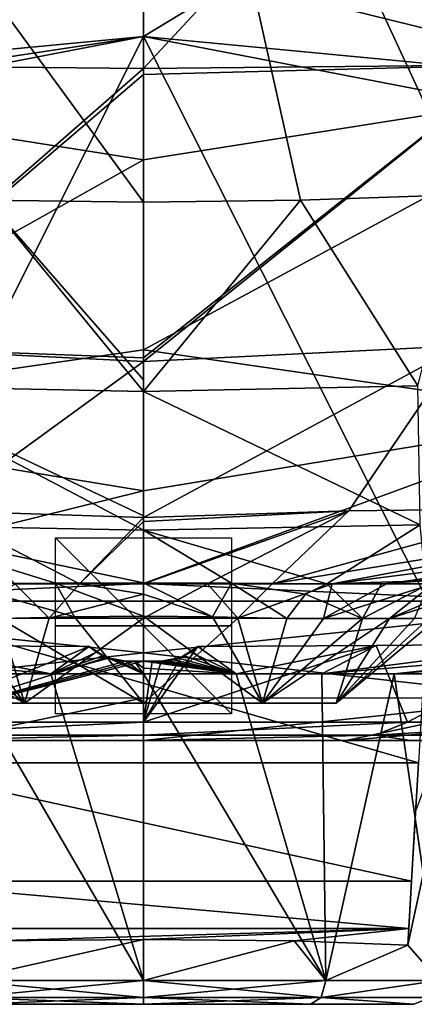
# Model space of a CAD drawing. Units: millimetres. Extents: x -275 to 275, y -870 to 10.
# Drawn here: x -14 to 31, y -180 to -68 of the extents above; entities that cross this region are included whole.
import ezdxf

# ---------------------------------------------------------------- set-up
doc = ezdxf.new("R2010")
doc.units = ezdxf.units.MM
doc.header["$LTSCALE"] = 101.851852
for name, color, linetype in [('104', 7, 'CONTINUOUS'), ('105', 7, 'CONTINUOUS'), ('106', 7, 'CONTINUOUS'), ('11', 7, 'CONTINUOUS'), ('15', 7, 'CONTINUOUS'), ('16', 7, 'CONTINUOUS'), ('17', 7, 'CONTINUOUS'), ('2', 7, 'CONTINUOUS'), ('23', 7, 'CONTINUOUS'), ('24', 7, 'CONTINUOUS'), ('29', 7, 'CONTINUOUS'), ('3', 7, 'CONTINUOUS'), ('30', 7, 'CONTINUOUS'), ('33', 7, 'CONTINUOUS'), ('4', 7, 'CONTINUOUS'), ('40', 7, 'CONTINUOUS'), ('41', 7, 'CONTINUOUS'), ('42', 7, 'CONTINUOUS'), ('43', 7, 'CONTINUOUS'), ('46', 7, 'CONTINUOUS'), ('48', 7, 'CONTINUOUS'), ('49', 7, 'CONTINUOUS'), ('5', 7, 'CONTINUOUS'), ('50', 7, 'CONTINUOUS'), ('56', 7, 'CONTINUOUS'), ('57', 7, 'CONTINUOUS'), ('58', 7, 'CONTINUOUS'), ('6', 7, 'CONTINUOUS'), ('64', 7, 'CONTINUOUS'), ('65', 7, 'CONTINUOUS'), ('7', 7, 'CONTINUOUS'), ('70', 7, 'CONTINUOUS'), ('79', 7, 'CONTINUOUS'), ('8', 7, 'CONTINUOUS'), ('80', 7, 'CONTINUOUS'), ('81', 7, 'CONTINUOUS'), ('88', 7, 'CONTINUOUS'), ('89', 7, 'CONTINUOUS'), ('9', 7, 'CONTINUOUS')]:
    doc.layers.add(name, color=color, linetype=linetype)

msp = doc.modelspace()

# ---------------------------------------------------------------- linework, layer by layer
at = {"layer": '104', "linetype": 'CONTINUOUS'}
for points in [[(0, -147, 10), (0, -147, -10), (0, -127, -10), (0, -147, 10)], [(0, -127, 10), (0, -147, 10), (0, -127, -10), (0, -127, 10)]]:
    msp.add_3dface(points, dxfattribs=at)
at = {"layer": '105', "linetype": 'CONTINUOUS'}
for points in [[(10, -147), (-10, -147), (-10, -127), (10, -147)], [(10, -127), (10, -147), (-10, -127), (10, -127)]]:
    msp.add_3dface(points, dxfattribs=at)
at = {"layer": '106', "linetype": 'CONTINUOUS'}
for points in [[(10, -137, 10), (10, -137, -10), (-10, -137, -10), (10, -137, 10)], [(-10, -137, 10), (10, -137, 10), (-10, -137, -10), (-10, -137, 10)]]:
    msp.add_3dface(points, dxfattribs=at)
at = {"layer": '11', "color": 7, "linetype": 'CONTINUOUS'}
for points in [[(30.91, -158.12, 187.13), (30.46, -166, 120.72), (31.23, -152.57, 106.85), (30.91, -158.12, 187.13)], [(30.91, -158.12, 187.13), (30.04, -173.26, 188.7), (30.46, -166, 120.72), (30.91, -158.12, 187.13)], [(30.04, -173.26, 188.7), (30.15, -171.37, 139.26), (30.46, -166, 120.72), (30.04, -173.26, 188.7)]]:
    msp.add_3dface(points, dxfattribs=at)
at = {"layer": '15', "color": 7, "linetype": 'CONTINUOUS'}
for points in [[(0, -73.63, 394.62), (0, -20.23, 414.7), (49.4, -20.41, 413.62), (0, -73.63, 394.62)], [(42, -73.23, 394.4), (0, -73.63, 394.62), (49.4, -20.41, 413.62), (42, -73.23, 394.4)], [(36.05, -105.16, 366.16), (0, -106.93, 363.71), (42, -73.23, 394.4), (36.05, -105.16, 366.16)], [(0, -106.93, 363.71), (0, -106.53, 364.32), (42, -73.23, 394.4), (0, -106.93, 363.71)], [(42, -73.23, 394.4), (0, -106.53, 364.32), (0, -74.31, 394.23), (42, -73.23, 394.4)], [(0, -73.63, 394.62), (42, -73.23, 394.4), (0, -74.31, 394.23), (0, -73.63, 394.62)], [(23.34, -123.93, 319.97), (0, -124.68, 316.86), (36.05, -105.16, 366.16), (23.34, -123.93, 319.97)], [(0, -124.68, 316.86), (0, -106.93, 363.71), (36.05, -105.16, 366.16), (0, -124.68, 316.86)], [(45.66, -123.67, 319.47), (23.34, -123.93, 319.97), (36.05, -105.16, 366.16), (45.66, -123.67, 319.47)], [(7.27, -132.21, 250.2), (0, -132.21, 250.82), (23.34, -123.93, 319.97), (7.27, -132.21, 250.2)], [(23.34, -123.93, 319.97), (0, -132.21, 250.82), (0, -125.14, 314.57), (23.34, -123.93, 319.97)], [(0, -124.68, 316.86), (23.34, -123.93, 319.97), (0, -125.14, 314.57), (0, -124.68, 316.86)], [(14.6, -132.21, 248.27), (7.27, -132.21, 250.2), (23.34, -123.93, 319.97), (14.6, -132.21, 248.27)], [(66.78, -123.73, 315.5), (14.6, -132.21, 248.27), (45.66, -123.67, 319.47), (66.78, -123.73, 315.5)], [(45.66, -123.67, 319.47), (14.6, -132.21, 248.27), (23.34, -123.93, 319.97), (45.66, -123.67, 319.47)], [(21.44, -132.21, 245.1), (14.6, -132.21, 248.27), (66.78, -123.73, 315.5), (21.44, -132.21, 245.1)], [(86.39, -123.93, 307.87), (21.44, -132.21, 245.1), (66.78, -123.73, 315.5), (86.39, -123.93, 307.87)], [(27.62, -132.21, 240.78), (21.44, -132.21, 245.1), (86.39, -123.93, 307.87), (27.62, -132.21, 240.78)], [(103.83, -124.11, 296.01), (27.62, -132.21, 240.78), (86.39, -123.93, 307.87), (103.83, -124.11, 296.01)], [(32.92, -132.21, 235.46), (27.62, -132.21, 240.78), (103.83, -124.11, 296.01), (32.92, -132.21, 235.46)], [(20.83, -132.22, 170.55), (27.05, -132.23, 174.74), (32.05, -131.87, 170.64), (20.83, -132.22, 170.55)], [(27.05, -132.23, 174.74), (32.43, -132.23, 179.95), (32.05, -131.87, 170.64), (27.05, -132.23, 174.74)]]:
    msp.add_3dface(points, dxfattribs=at)
at = {"layer": '16', "color": 7, "linetype": 'CONTINUOUS'}
for points in [[(58.89, -8.23, 120.33), (0, -8.68, 120.29), (36.74, -87.97, 125.88), (58.89, -8.23, 120.33)], [(36.74, -87.97, 125.88), (0, -8.68, 120.29), (17.85, -88.62, 125.9), (36.74, -87.97, 125.88)], [(17.85, -88.62, 125.9), (0, -8.68, 120.29), (0, -88.83, 125.9), (17.85, -88.62, 125.9)]]:
    msp.add_3dface(points, dxfattribs=at)
at = {"layer": '17', "color": 7, "linetype": 'CONTINUOUS'}
for points in [[(36.74, -87.97, 125.88), (17.85, -88.62, 125.9), (31.16, -109.73, 132.85), (36.74, -87.97, 125.88)], [(17.85, -88.62, 125.9), (0, -88.83, 125.9), (-0.01, -110.35, 132.85), (17.85, -88.62, 125.9)], [(31.16, -109.73, 132.85), (17.85, -88.62, 125.9), (-0.01, -110.35, 132.85), (31.16, -109.73, 132.85)], [(-0.01, -110.35, 132.85), (0, -88.83, 125.9), (-0.01, -109.03, 132.07), (-0.01, -110.35, 132.85)], [(31.16, -109.73, 132.85), (-0.01, -110.35, 132.85), (31.41, -125.52, 149.06), (31.16, -109.73, 132.85)], [(-0.01, -110.35, 132.85), (-0.01, -124.49, 146.46), (-0.01, -126.13, 149.07), (-0.01, -110.35, 132.85)], [(31.41, -125.52, 149.06), (-0.01, -110.35, 132.85), (-0.01, -126.13, 149.07), (31.41, -125.52, 149.06)], [(20.83, -132.22, 170.55), (31.41, -125.52, 149.06), (-0.01, -126.13, 149.07), (20.83, -132.22, 170.55)], [(20.83, -132.22, 170.55), (-0.01, -126.13, 149.07), (10.01, -132.15, 167.16), (20.83, -132.22, 170.55)], [(-0.01, -126.13, 149.07), (0, -132.09, 166.16), (10.01, -132.15, 167.16), (-0.01, -126.13, 149.07)], [(20.83, -132.22, 170.55), (32.05, -131.87, 170.64), (31.41, -125.52, 149.06), (20.83, -132.22, 170.55)]]:
    msp.add_3dface(points, dxfattribs=at)
at = {"layer": '2', "color": 7, "linetype": 'CONTINUOUS'}
for points in [[(7.85, -135.98, 175.23), (0, -135.88, 174.19), (13.52, -145.79, 189.4), (7.85, -135.98, 175.23)], [(13.52, -145.79, 189.4), (0, -135.88, 174.19), (0, -145.79, 185), (13.52, -145.79, 189.4)], [(0, -136.12, 241.54), (10.73, -136.13, 239.78), (0, -145.79, 231), (0, -136.12, 241.54)], [(0, -145.79, 231), (10.73, -136.13, 239.78), (13.52, -145.79, 226.6), (0, -145.79, 231)], [(16.28, -136.15, 178.7), (7.85, -135.98, 175.23), (13.52, -145.79, 189.4), (16.28, -136.15, 178.7)], [(10.73, -136.13, 239.78), (20.46, -136.14, 234.57), (13.52, -145.79, 226.6), (10.73, -136.13, 239.78)], [(20.46, -136.14, 234.57), (27.94, -136.14, 226.54), (13.52, -145.79, 226.6), (20.46, -136.14, 234.57)], [(13.52, -145.79, 226.6), (27.94, -136.14, 226.54), (21.87, -145.79, 215.11), (13.52, -145.79, 226.6)], [(24.86, -136.16, 185.52), (16.28, -136.15, 178.7), (13.52, -145.79, 189.4), (24.86, -136.16, 185.52)], [(21.87, -145.79, 200.89), (24.86, -136.16, 185.52), (13.52, -145.79, 189.4), (21.87, -145.79, 200.89)], [(33.44, -136.13, 205.51), (30.8, -136.15, 194.77), (21.87, -145.79, 200.89), (33.44, -136.13, 205.51)], [(32.44, -136.13, 216.53), (33.44, -136.13, 205.51), (21.87, -145.79, 215.11), (32.44, -136.13, 216.53)], [(21.87, -145.79, 215.11), (33.44, -136.13, 205.51), (21.87, -145.79, 200.89), (21.87, -145.79, 215.11)], [(27.94, -136.14, 226.54), (32.44, -136.13, 216.53), (21.87, -145.79, 215.11), (27.94, -136.14, 226.54)], [(30.8, -136.15, 194.77), (24.86, -136.16, 185.52), (21.87, -145.79, 200.89), (30.8, -136.15, 194.77)]]:
    msp.add_3dface(points, dxfattribs=at)
at = {"layer": '23', "color": 7, "linetype": 'CONTINUOUS'}
for points in [[(78.19, -8.12, 442.98), (0, -61.2, 433.56), (56.4, -75.12, 428.78), (78.19, -8.12, 442.98)], [(0, -61.2, 433.56), (0, -84.03, 426.84), (56.4, -75.12, 428.78), (0, -61.2, 433.56)], [(0, -84.03, 426.84), (0, -105.62, 417.77), (56.4, -75.12, 428.78), (0, -84.03, 426.84)], [(56.4, -75.12, 428.78), (0, -105.62, 417.77), (51.88, -113.12, 412.8), (56.4, -75.12, 428.78)], [(0, -105.62, 417.77), (0, -121.64, 406.8), (51.88, -113.12, 412.8), (0, -105.62, 417.77)], [(0, -121.64, 406.8), (0, -132.16, 394.13), (51.88, -113.12, 412.8), (0, -121.64, 406.8)], [(51.88, -113.12, 412.8), (0, -132.16, 394.13), (52.33, -134.6, 389.05), (51.88, -113.12, 412.8)], [(0, -132.16, 394.13), (0, -140.06, 376.22), (52.33, -134.6, 389.05), (0, -132.16, 394.13)], [(52.33, -134.6, 389.05), (0, -140.06, 376.22), (45.82, -145.19, 351.43), (52.33, -134.6, 389.05)], [(0, -140.06, 376.22), (0, -145.18, 352.47), (45.82, -145.19, 351.43), (0, -140.06, 376.22)], [(0, -145.18, 352.47), (0, -150, 295), (45.82, -145.19, 351.43), (0, -145.18, 352.47)], [(45.82, -145.19, 351.43), (0, -150, 295), (23.03, -150, 294.03), (45.82, -145.19, 351.43)], [(45.82, -145.19, 351.43), (23.03, -150, 294.03), (79.45, -145.15, 347.98), (45.82, -145.19, 351.43)], [(79.45, -145.15, 347.98), (23.03, -150, 294.03), (42.02, -150, 291.18), (79.45, -145.15, 347.98)]]:
    msp.add_3dface(points, dxfattribs=at)
at = {"layer": '24', "color": 7, "linetype": 'CONTINUOUS'}
for points in [[(29.98, -147.93, 286.83), (0, -147.93, 288.64), (26.41, -139.24, 285.74), (29.98, -147.93, 286.83)], [(26.41, -139.24, 285.74), (0, -147.93, 288.64), (6.16, -139.33, 287.06), (26.41, -139.24, 285.74)], [(6.16, -139.33, 287.06), (0, -147.93, 288.64), (4.23, -140.57, 287.31), (6.16, -139.33, 287.06)], [(46.86, -139.05, 281.79), (29.98, -147.93, 286.83), (26.41, -139.24, 285.74), (46.86, -139.05, 281.79)], [(50.95, -147.93, 282.17), (29.98, -147.93, 286.83), (46.86, -139.05, 281.79), (50.95, -147.93, 282.17)], [(4.23, -140.57, 287.31), (0, -147.93, 288.64), (2, -141, 287.41), (4.23, -140.57, 287.31)], [(2, -141, 287.41), (0, -147.93, 288.64), (1, -141, 287.41), (2, -141, 287.41)], [(1, -141, 287.41), (0, -147.93, 288.64), (0, -141, 287.41), (1, -141, 287.41)]]:
    msp.add_3dface(points, dxfattribs=at)
at = {"layer": '29', "color": 7, "linetype": 'CONTINUOUS'}
for points in [[(-27.73, -150, 289.6), (0, -150, 291.1), (-23.03, -150, 294.03), (-27.73, -150, 289.6)], [(0, -150, 291.1), (0, -150, 295), (-23.03, -150, 294.03), (0, -150, 291.1)], [(23.03, -150, 294.03), (0, -150, 295), (30.31, -150, 289.27), (23.03, -150, 294.03)], [(30.31, -150, 289.27), (0, -150, 295), (0, -150, 291.1), (30.31, -150, 289.27)], [(42.02, -150, 291.18), (23.03, -150, 294.03), (30.31, -150, 289.27), (42.02, -150, 291.18)], [(51.73, -150, 284.51), (42.02, -150, 291.18), (30.31, -150, 289.27), (51.73, -150, 284.51)]]:
    msp.add_3dface(points, dxfattribs=at)
at = {"layer": '3', "color": 7, "linetype": 'CONTINUOUS'}
for points in [[(0, -180, 175.7), (0, -180, 240.3), (-18.96, -180, 234.15), (0, -180, 175.7)], [(-18.96, -180, 181.85), (0, -180, 175.7), (-18.96, -180, 234.15), (-18.96, -180, 181.85)], [(18.96, -180, 234.15), (0, -180, 240.3), (18.96, -180, 181.85), (18.96, -180, 234.15)], [(18.96, -180, 181.85), (0, -180, 240.3), (0, -180, 175.7), (18.96, -180, 181.85)], [(30.72, -180, 217.99), (18.96, -180, 234.15), (30.72, -180, 198.01), (30.72, -180, 217.99)], [(30.72, -180, 198.01), (18.96, -180, 234.15), (18.96, -180, 181.85), (30.72, -180, 198.01)]]:
    msp.add_3dface(points, dxfattribs=at)
at = {"layer": '30', "color": 7, "linetype": 'CONTINUOUS'}
for points in [[(10.53, -142.44, 245.5), (6.16, -139.33, 287.06), (5.33, -139.99, 280.63), (10.53, -142.44, 245.5)], [(10.53, -142.44, 245.5), (26.41, -139.24, 285.74), (6.16, -139.33, 287.06), (10.53, -142.44, 245.5)], [(10.53, -142.44, 245.5), (20.24, -142.44, 241.27), (26.41, -139.24, 285.74), (10.53, -142.44, 245.5)], [(20.24, -142.44, 241.27), (28.47, -142.44, 234.57), (62.17, -138.9, 275.72), (20.24, -142.44, 241.27)], [(20.24, -142.44, 241.27), (62.17, -138.9, 275.72), (46.86, -139.05, 281.79), (20.24, -142.44, 241.27)], [(20.24, -142.44, 241.27), (46.86, -139.05, 281.79), (26.41, -139.24, 285.74), (20.24, -142.44, 241.27)], [(28.47, -142.44, 234.57), (34.58, -142.44, 225.91), (73.25, -138.8, 268.12), (28.47, -142.44, 234.57)], [(28.47, -142.44, 234.57), (73.25, -138.8, 268.12), (62.17, -138.9, 275.72), (28.47, -142.44, 234.57)], [(2, -141, 269.15), (10.53, -142.44, 245.5), (2.8, -140.95, 269.81), (2, -141, 269.15)], [(2.8, -140.95, 269.81), (10.53, -142.44, 245.5), (3.39, -140.84, 271.17), (2.8, -140.95, 269.81)], [(3.39, -140.84, 271.17), (10.53, -142.44, 245.5), (3.98, -140.66, 273.21), (3.39, -140.84, 271.17)], [(3.98, -140.66, 273.21), (10.53, -142.44, 245.5), (4.62, -140.4, 276.27), (3.98, -140.66, 273.21)], [(4.62, -140.4, 276.27), (10.53, -142.44, 245.5), (5.33, -139.99, 280.63), (4.62, -140.4, 276.27)], [(0, -141.78, 258.19), (10.53, -142.44, 245.5), (0, -141, 269.17), (0, -141.78, 258.19)], [(0, -141, 269.17), (10.53, -142.44, 245.5), (1.01, -141, 269.16), (0, -141, 269.17)], [(0, -142.44, 246.95), (10.53, -142.44, 245.5), (0, -141.78, 258.19), (0, -142.44, 246.95)], [(1.01, -141, 269.16), (10.53, -142.44, 245.5), (2, -141, 269.15), (1.01, -141, 269.16)]]:
    msp.add_3dface(points, dxfattribs=at)
at = {"layer": '33', "color": 7, "linetype": 'CONTINUOUS'}
for points in [[(2, -141, 287.41), (1, -141, 287.41), (-2, -141, 269.15), (2, -141, 287.41)], [(-1.01, -141, 269.16), (2, -141, 287.41), (-2, -141, 269.15), (-1.01, -141, 269.16)], [(1, -141, 287.41), (0, -141, 287.41), (-2, -141, 269.15), (1, -141, 287.41)], [(-2, -141, 269.15), (0, -141, 287.41), (-1, -141, 287.41), (-2, -141, 269.15)], [(-2, -141, 287.41), (-2, -141, 269.15), (-1, -141, 287.41), (-2, -141, 287.41)], [(0, -141, 269.17), (2, -141, 287.41), (-1.01, -141, 269.16), (0, -141, 269.17)], [(2, -141, 287.41), (0, -141, 269.17), (1.01, -141, 269.16), (2, -141, 287.41)], [(2, -141, 287.41), (1.01, -141, 269.16), (2, -141, 269.15), (2, -141, 287.41)]]:
    msp.add_3dface(points, dxfattribs=at)
at = {"layer": '4', "color": 7, "linetype": 'CONTINUOUS'}
for points in [[(0, -142.44, 246.95), (0, -177.31, 243.28), (20.71, -177.31, 236.56), (0, -142.44, 246.95)], [(10.53, -142.44, 245.5), (0, -142.44, 246.95), (20.71, -177.31, 236.56), (10.53, -142.44, 245.5)], [(20.24, -142.44, 241.27), (10.53, -142.44, 245.5), (20.71, -177.31, 236.56), (20.24, -142.44, 241.27)], [(28.47, -142.44, 234.57), (20.24, -142.44, 241.27), (20.71, -177.31, 236.56), (28.47, -142.44, 234.57)], [(33.55, -177.31, 218.91), (28.47, -142.44, 234.57), (20.71, -177.31, 236.56), (33.55, -177.31, 218.91)], [(34.58, -142.44, 225.91), (28.47, -142.44, 234.57), (33.55, -177.31, 218.91), (34.58, -142.44, 225.91)], [(30.91, -158.12, 187.13), (36.69, -142.44, 194.94), (30.04, -173.26, 188.7), (30.91, -158.12, 187.13)], [(30.04, -173.26, 188.7), (36.69, -142.44, 194.94), (33.55, -177.31, 197.09), (30.04, -173.26, 188.7)], [(0, -172.63, 172.23), (17.13, -172.8, 176.61), (0, -177.31, 172.72), (0, -172.63, 172.23)], [(0, -177.31, 172.72), (17.13, -172.8, 176.61), (20.71, -177.31, 179.44), (0, -177.31, 172.72)], [(17.13, -172.8, 176.61), (30.04, -173.26, 188.7), (20.71, -177.31, 179.44), (17.13, -172.8, 176.61)], [(20.71, -177.31, 179.44), (30.04, -173.26, 188.7), (33.55, -177.31, 197.09), (20.71, -177.31, 179.44)]]:
    msp.add_3dface(points, dxfattribs=at)
at = {"layer": '40', "color": 7, "linetype": 'CONTINUOUS'}
for points in [[(6.16, -139.33, 287.06), (4.23, -140.57, 287.31), (5.33, -139.99, 280.63), (6.16, -139.33, 287.06)], [(4.23, -140.57, 287.31), (2, -141, 287.41), (3.98, -140.66, 273.21), (4.23, -140.57, 287.31)], [(2, -141, 287.41), (3.39, -140.84, 271.17), (3.98, -140.66, 273.21), (2, -141, 287.41)], [(2, -141, 287.41), (2.8, -140.95, 269.81), (3.39, -140.84, 271.17), (2, -141, 287.41)], [(2, -141, 287.41), (2, -141, 269.15), (2.8, -140.95, 269.81), (2, -141, 287.41)], [(4.23, -140.57, 287.31), (3.98, -140.66, 273.21), (4.62, -140.4, 276.27), (4.23, -140.57, 287.31)], [(4.23, -140.57, 287.31), (4.62, -140.4, 276.27), (5.33, -139.99, 280.63), (4.23, -140.57, 287.31)]]:
    msp.add_3dface(points, dxfattribs=at)
at = {"layer": '41', "color": 7, "linetype": 'CONTINUOUS'}
for points in [[(21.87, -145.79, 215.11), (21.87, -145.79, 200.89), (-21.87, -145.79, 215.11), (21.87, -145.79, 215.11)], [(-13.52, -145.79, 226.6), (21.87, -145.79, 215.11), (-21.87, -145.79, 215.11), (-13.52, -145.79, 226.6)], [(21.87, -145.79, 200.89), (13.52, -145.79, 189.4), (-21.87, -145.79, 200.89), (21.87, -145.79, 200.89)], [(-21.87, -145.79, 215.11), (21.87, -145.79, 200.89), (-21.87, -145.79, 200.89), (-21.87, -145.79, 215.11)], [(-21.87, -145.79, 200.89), (13.52, -145.79, 189.4), (-13.52, -145.79, 189.4), (-21.87, -145.79, 200.89)], [(0, -145.79, 231), (13.52, -145.79, 226.6), (-13.52, -145.79, 226.6), (0, -145.79, 231)], [(13.52, -145.79, 226.6), (21.87, -145.79, 215.11), (-13.52, -145.79, 226.6), (13.52, -145.79, 226.6)], [(13.52, -145.79, 189.4), (0, -145.79, 185), (-13.52, -145.79, 189.4), (13.52, -145.79, 189.4)]]:
    msp.add_3dface(points, dxfattribs=at)
at = {"layer": '42', "color": 7, "linetype": 'CONTINUOUS'}
for points in [[(10.73, -136.13, 239.78), (0, -136.12, 241.54), (7.27, -132.21, 250.2), (10.73, -136.13, 239.78)], [(0, -136.12, 241.54), (0, -132.21, 250.82), (7.27, -132.21, 250.2), (0, -136.12, 241.54)], [(0, -132.21, 250.82), (0, -136.12, 241.54), (0, -133.37, 245.84), (0, -132.21, 250.82)], [(10.73, -136.13, 239.78), (7.27, -132.21, 250.2), (14.6, -132.21, 248.27), (10.73, -136.13, 239.78)], [(20.46, -136.14, 234.57), (10.73, -136.13, 239.78), (21.44, -132.21, 245.1), (20.46, -136.14, 234.57)], [(10.73, -136.13, 239.78), (14.6, -132.21, 248.27), (21.44, -132.21, 245.1), (10.73, -136.13, 239.78)], [(24.86, -136.16, 185.52), (20.83, -132.22, 170.55), (18.39, -133.38, 174.92), (24.86, -136.16, 185.52)], [(27.94, -136.14, 226.54), (20.46, -136.14, 234.57), (32.92, -132.21, 235.46), (27.94, -136.14, 226.54)], [(20.46, -136.14, 234.57), (21.44, -132.21, 245.1), (27.62, -132.21, 240.78), (20.46, -136.14, 234.57)], [(20.46, -136.14, 234.57), (27.62, -132.21, 240.78), (32.92, -132.21, 235.46), (20.46, -136.14, 234.57)], [(24.86, -136.16, 185.52), (27.05, -132.23, 174.74), (20.83, -132.22, 170.55), (24.86, -136.16, 185.52)], [(24.86, -136.16, 185.52), (30.8, -136.15, 194.77), (32.43, -132.23, 179.95), (24.86, -136.16, 185.52)], [(24.86, -136.16, 185.52), (32.43, -132.23, 179.95), (27.05, -132.23, 174.74), (24.86, -136.16, 185.52)], [(32.44, -136.13, 216.53), (27.94, -136.14, 226.54), (40.33, -132.21, 222.49), (32.44, -136.13, 216.53)], [(27.94, -136.14, 226.54), (32.92, -132.21, 235.46), (37.2, -132.21, 229.31), (27.94, -136.14, 226.54)], [(27.94, -136.14, 226.54), (37.2, -132.21, 229.31), (40.33, -132.21, 222.49), (27.94, -136.14, 226.54)], [(16.28, -136.15, 178.7), (24.86, -136.16, 185.52), (18.39, -133.38, 174.92), (16.28, -136.15, 178.7)]]:
    msp.add_3dface(points, dxfattribs=at)
at = {"layer": '43', "color": 7, "linetype": 'CONTINUOUS'}
for points in [[(0, -132.09, 166.16), (7.85, -135.98, 175.23), (10.01, -132.15, 167.16), (0, -132.09, 166.16)], [(7.85, -135.98, 175.23), (0, -132.09, 166.16), (0, -133.38, 170.46), (7.85, -135.98, 175.23)], [(7.85, -135.98, 175.23), (16.28, -136.15, 178.7), (10.01, -132.15, 167.16), (7.85, -135.98, 175.23)], [(10.01, -132.15, 167.16), (16.28, -136.15, 178.7), (18.39, -133.38, 174.92), (10.01, -132.15, 167.16)], [(20.83, -132.22, 170.55), (10.01, -132.15, 167.16), (18.39, -133.38, 174.92), (20.83, -132.22, 170.55)], [(0, -135.88, 174.19), (7.85, -135.98, 175.23), (0, -133.38, 170.46), (0, -135.88, 174.19)]]:
    msp.add_3dface(points, dxfattribs=at)
at = {"layer": '46', "linetype": 'CONTINUOUS'}
for points in [[(0, 0), (-70.01, -83.48), (-115.56, 0), (0, 0)], [(0, -70), (-70.01, -83.48), (0, 0), (0, -70)], [(70.01, -83.48), (0, -70), (115.56, 0), (70.01, -83.48)], [(0, -70), (0, 0), (115.56, 0), (0, -70)]]:
    msp.add_3dface(points, dxfattribs=at)
at = {"layer": '48', "linetype": 'CONTINUOUS'}
for points in [[(-21.87, -145.79, 200.89), (-13.52, -145.79, 189.4), (-30.8, -136.15, 194.77), (-21.87, -145.79, 200.89)], [(-30.8, -136.15, 194.77), (-13.52, -145.79, 189.4), (-24.86, -136.16, 185.52), (-30.8, -136.15, 194.77)], [(-24.86, -136.16, 185.52), (-13.52, -145.79, 189.4), (-16.28, -136.15, 178.7), (-24.86, -136.16, 185.52)], [(-13.52, -145.79, 226.6), (-21.87, -145.79, 215.11), (-20.46, -136.14, 234.57), (-13.52, -145.79, 226.6)], [(-10.73, -136.13, 239.78), (-13.52, -145.79, 226.6), (-20.46, -136.14, 234.57), (-10.73, -136.13, 239.78)], [(-16.28, -136.15, 178.7), (0, -145.79, 185), (-7.85, -135.98, 175.23), (-16.28, -136.15, 178.7)], [(-13.52, -145.79, 189.4), (0, -145.79, 185), (-16.28, -136.15, 178.7), (-13.52, -145.79, 189.4)], [(0, -136.12, 241.54), (0, -145.79, 231), (-13.52, -145.79, 226.6), (0, -136.12, 241.54)], [(0, -136.12, 241.54), (-13.52, -145.79, 226.6), (-10.73, -136.13, 239.78), (0, -136.12, 241.54)], [(0, -145.79, 185), (0, -135.88, 174.19), (-7.85, -135.98, 175.23), (0, -145.79, 185)]]:
    msp.add_3dface(points, dxfattribs=at)
at = {"layer": '49', "linetype": 'CONTINUOUS'}
for points in [[(-20.71, -177.31, 236.56), (0, -177.31, 243.28), (-20.24, -142.44, 241.27), (-20.71, -177.31, 236.56)], [(-20.24, -142.44, 241.27), (0, -177.31, 243.28), (-10.53, -142.44, 245.5), (-20.24, -142.44, 241.27)], [(0, -177.31, 243.28), (0, -142.44, 246.95), (-10.53, -142.44, 245.5), (0, -177.31, 243.28)], [(0, -172.63, 172.23), (0, -177.31, 172.72), (-20.71, -177.31, 179.44), (0, -172.63, 172.23)], [(-17.13, -172.8, 176.61), (0, -172.63, 172.23), (-20.71, -177.31, 179.44), (-17.13, -172.8, 176.61)]]:
    msp.add_3dface(points, dxfattribs=at)
at = {"layer": '5', "color": 7, "linetype": 'CONTINUOUS'}
for points in [[(-32.29, -134.19, 100.88), (-35.78, -73.43, 96.63), (0, -70, 96.39), (-32.29, -134.19, 100.88)], [(32.29, -134.19, 100.88), (-32.29, -134.19, 100.88), (0, -70, 96.39), (32.29, -134.19, 100.88)], [(35.78, -73.43, 96.63), (32.29, -134.19, 100.88), (0, -70, 96.39), (35.78, -73.43, 96.63)]]:
    msp.add_3dface(points, dxfattribs=at)
at = {"layer": '50', "linetype": 'CONTINUOUS'}
for points in [[(0, -179.23, 242.31), (0, -177.31, 243.28), (-20.71, -177.31, 236.56), (0, -179.23, 242.31)], [(-20.71, -177.31, 179.44), (0, -177.31, 172.72), (-20.16, -179.23, 180.25), (-20.71, -177.31, 179.44)], [(0, -179.23, 242.31), (-20.71, -177.31, 236.56), (-20.16, -179.23, 235.75), (0, -179.23, 242.31)], [(0, -177.31, 172.72), (0, -179.23, 173.69), (-20.16, -179.23, 180.25), (0, -177.31, 172.72)], [(-18.96, -180, 234.15), (0, -180, 240.3), (-20.16, -179.23, 235.75), (-18.96, -180, 234.15)], [(0, -180, 240.3), (0, -179.23, 242.31), (-20.16, -179.23, 235.75), (0, -180, 240.3)], [(0, -179.23, 173.69), (-18.96, -180, 181.85), (-20.16, -179.23, 180.25), (0, -179.23, 173.69)], [(0, -180, 175.7), (-18.96, -180, 181.85), (0, -179.23, 173.69), (0, -180, 175.7)]]:
    msp.add_3dface(points, dxfattribs=at)
at = {"layer": '56', "linetype": 'CONTINUOUS'}
for points in [[(0, -20.23, 414.7), (-42, -73.23, 394.4), (-49.41, -20.41, 413.62), (0, -20.23, 414.7)], [(0, -20.23, 414.7), (0, -73.63, 394.62), (-42, -73.23, 394.4), (0, -20.23, 414.7)], [(0, -73.63, 394.62), (-36.05, -105.16, 366.16), (-42, -73.23, 394.4), (0, -73.63, 394.62)], [(0, -73.63, 394.62), (0, -74.31, 394.23), (-36.05, -105.16, 366.16), (0, -73.63, 394.62)], [(0, -74.31, 394.23), (0, -106.53, 364.32), (-36.05, -105.16, 366.16), (0, -74.31, 394.23)], [(0, -106.53, 364.32), (0, -106.93, 363.71), (-36.05, -105.16, 366.16), (0, -106.53, 364.32)], [(0, -106.93, 363.71), (-23.34, -123.93, 319.97), (-36.05, -105.16, 366.16), (0, -106.93, 363.71)], [(0, -106.93, 363.71), (0, -124.68, 316.86), (-23.34, -123.93, 319.97), (0, -106.93, 363.71)], [(-23.34, -123.93, 319.97), (0, -124.68, 316.86), (-7.27, -132.21, 250.2), (-23.34, -123.93, 319.97)], [(-14.6, -132.21, 248.27), (-23.34, -123.93, 319.97), (-7.27, -132.21, 250.2), (-14.6, -132.21, 248.27)], [(0, -124.68, 316.86), (0, -125.14, 314.57), (-7.27, -132.21, 250.2), (0, -124.68, 316.86)], [(0, -125.14, 314.57), (0, -132.21, 250.82), (-7.27, -132.21, 250.2), (0, -125.14, 314.57)]]:
    msp.add_3dface(points, dxfattribs=at)
at = {"layer": '57', "linetype": 'CONTINUOUS'}
for points in [[(0, -88.83, 125.9), (0, -8.68, 120.29), (-58.89, -8.23, 120.33), (0, -88.83, 125.9)], [(-17.85, -88.62, 125.9), (0, -88.83, 125.9), (-58.89, -8.23, 120.33), (-17.85, -88.62, 125.9)]]:
    msp.add_3dface(points, dxfattribs=at)
at = {"layer": '58', "linetype": 'CONTINUOUS'}
for points in [[(-0.01, -110.35, 132.85), (-17.85, -88.62, 125.9), (-31.17, -109.73, 132.85), (-0.01, -110.35, 132.85)], [(-0.01, -109.03, 132.07), (0, -88.83, 125.9), (-17.85, -88.62, 125.9), (-0.01, -109.03, 132.07)], [(-0.01, -110.35, 132.85), (-0.01, -109.03, 132.07), (-17.85, -88.62, 125.9), (-0.01, -110.35, 132.85)], [(-0.01, -126.13, 149.07), (-31.17, -109.73, 132.85), (-31.42, -125.52, 149.06), (-0.01, -126.13, 149.07)], [(-0.01, -124.49, 146.46), (-0.01, -110.35, 132.85), (-31.17, -109.73, 132.85), (-0.01, -124.49, 146.46)], [(-0.01, -126.13, 149.07), (-0.01, -124.49, 146.46), (-31.17, -109.73, 132.85), (-0.01, -126.13, 149.07)], [(0, -132.09, 166.16), (-0.01, -126.13, 149.07), (-31.42, -125.52, 149.06), (0, -132.09, 166.16)], [(0, -132.09, 166.16), (-31.42, -125.52, 149.06), (-10.01, -132.15, 167.16), (0, -132.09, 166.16)], [(-31.42, -125.52, 149.06), (-20.83, -132.22, 170.55), (-10.01, -132.15, 167.16), (-31.42, -125.52, 149.06)]]:
    msp.add_3dface(points, dxfattribs=at)
at = {"layer": '6', "color": 7, "linetype": 'CONTINUOUS'}
for points in [[(20.71, -177.31, 236.56), (0, -177.31, 243.28), (20.17, -179.23, 235.75), (20.71, -177.31, 236.56)], [(0, -177.31, 243.28), (0, -179.23, 242.31), (20.17, -179.23, 235.75), (0, -177.31, 243.28)], [(0, -177.31, 172.72), (20.71, -177.31, 179.44), (0, -179.23, 173.69), (0, -177.31, 172.72)], [(20.71, -177.31, 179.44), (20.17, -179.23, 180.25), (0, -179.23, 173.69), (20.71, -177.31, 179.44)], [(20.71, -177.31, 179.44), (33.55, -177.31, 197.09), (20.17, -179.23, 180.25), (20.71, -177.31, 179.44)], [(33.55, -177.31, 197.09), (32.63, -179.23, 197.4), (20.17, -179.23, 180.25), (33.55, -177.31, 197.09)], [(33.55, -177.31, 218.91), (20.71, -177.31, 236.56), (20.17, -179.23, 235.75), (33.55, -177.31, 218.91)], [(33.55, -177.31, 218.91), (20.17, -179.23, 235.75), (32.63, -179.23, 218.6), (33.55, -177.31, 218.91)], [(0, -180, 240.3), (18.96, -180, 234.15), (0, -179.23, 242.31), (0, -180, 240.3)], [(0, -179.23, 242.31), (18.96, -180, 234.15), (20.17, -179.23, 235.75), (0, -179.23, 242.31)], [(18.96, -180, 181.85), (0, -180, 175.7), (20.17, -179.23, 180.25), (18.96, -180, 181.85)], [(20.17, -179.23, 180.25), (0, -180, 175.7), (0, -179.23, 173.69), (20.17, -179.23, 180.25)], [(18.96, -180, 234.15), (30.72, -180, 217.99), (20.17, -179.23, 235.75), (18.96, -180, 234.15)], [(30.72, -180, 198.01), (18.96, -180, 181.85), (20.17, -179.23, 180.25), (30.72, -180, 198.01)], [(20.17, -179.23, 235.75), (30.72, -180, 217.99), (32.63, -179.23, 218.6), (20.17, -179.23, 235.75)], [(32.63, -179.23, 197.4), (30.72, -180, 198.01), (20.17, -179.23, 180.25), (32.63, -179.23, 197.4)], [(30.72, -180, 217.99), (30.72, -180, 198.01), (32.63, -179.23, 218.6), (30.72, -180, 217.99)], [(32.63, -179.23, 218.6), (30.72, -180, 198.01), (32.63, -179.23, 197.4), (32.63, -179.23, 218.6)]]:
    msp.add_3dface(points, dxfattribs=at)
at = {"layer": '64', "linetype": 'CONTINUOUS'}
for points in [[(0, -8.13, 445.4), (-77.1, -8.12, 443.06), (-56.4, -75.12, 428.78), (0, -8.13, 445.4)], [(0, -61.2, 433.56), (0, -8.13, 445.4), (-56.4, -75.12, 428.78), (0, -61.2, 433.56)], [(0, -84.03, 426.84), (0, -61.2, 433.56), (-56.4, -75.12, 428.78), (0, -84.03, 426.84)], [(-51.88, -113.12, 412.8), (0, -84.03, 426.84), (-56.4, -75.12, 428.78), (-51.88, -113.12, 412.8)], [(0, -105.62, 417.77), (0, -84.03, 426.84), (-51.88, -113.12, 412.8), (0, -105.62, 417.77)], [(0, -121.64, 406.8), (0, -105.62, 417.77), (-51.88, -113.12, 412.8), (0, -121.64, 406.8)], [(-52.33, -134.6, 389.05), (0, -121.64, 406.8), (-51.88, -113.12, 412.8), (-52.33, -134.6, 389.05)], [(0, -132.16, 394.13), (0, -121.64, 406.8), (-52.33, -134.6, 389.05), (0, -132.16, 394.13)], [(0, -140.06, 376.22), (0, -132.16, 394.13), (-52.33, -134.6, 389.05), (0, -140.06, 376.22)], [(-45.82, -145.19, 351.43), (0, -140.06, 376.22), (-52.33, -134.6, 389.05), (-45.82, -145.19, 351.43)], [(0, -145.18, 352.47), (0, -140.06, 376.22), (-45.82, -145.19, 351.43), (0, -145.18, 352.47)], [(-23.03, -150, 294.03), (0, -145.18, 352.47), (-45.82, -145.19, 351.43), (-23.03, -150, 294.03)], [(0, -150, 295), (0, -145.18, 352.47), (-23.03, -150, 294.03), (0, -150, 295)]]:
    msp.add_3dface(points, dxfattribs=at)
at = {"layer": '65', "linetype": 'CONTINUOUS'}
for points in [[(-6.16, -139.33, 287.06), (-27.43, -147.93, 287.16), (-26.41, -139.24, 285.74), (-6.16, -139.33, 287.06)], [(-4.23, -140.57, 287.31), (-27.43, -147.93, 287.16), (-6.16, -139.33, 287.06), (-4.23, -140.57, 287.31)], [(-2, -141, 287.41), (-27.43, -147.93, 287.16), (-4.23, -140.57, 287.31), (-2, -141, 287.41)], [(0, -141, 287.41), (0, -147.93, 288.64), (-27.43, -147.93, 287.16), (0, -141, 287.41)], [(-1, -141, 287.41), (0, -141, 287.41), (-27.43, -147.93, 287.16), (-1, -141, 287.41)], [(-2, -141, 287.41), (-1, -141, 287.41), (-27.43, -147.93, 287.16), (-2, -141, 287.41)]]:
    msp.add_3dface(points, dxfattribs=at)
at = {"layer": '7', "color": 7, "linetype": 'CONTINUOUS'}
for points in [[(-17.13, -172.8, 176.61), (-30.15, -171.37, 139.26), (30.15, -171.37, 139.26), (-17.13, -172.8, 176.61)], [(0, -172.63, 172.23), (-17.13, -172.8, 176.61), (30.15, -171.37, 139.26), (0, -172.63, 172.23)], [(17.13, -172.8, 176.61), (0, -172.63, 172.23), (30.15, -171.37, 139.26), (17.13, -172.8, 176.61)], [(30.04, -173.26, 188.7), (17.13, -172.8, 176.61), (30.15, -171.37, 139.26), (30.04, -173.26, 188.7)]]:
    msp.add_3dface(points, dxfattribs=at)
at = {"layer": '70', "linetype": 'CONTINUOUS'}
for points in [[(-20.24, -142.44, 241.27), (-10.53, -142.44, 245.5), (-46.86, -139.05, 281.79), (-20.24, -142.44, 241.27)], [(-10.53, -142.44, 245.5), (-26.41, -139.24, 285.74), (-46.86, -139.05, 281.79), (-10.53, -142.44, 245.5)], [(-10.53, -142.44, 245.5), (-6.16, -139.33, 287.06), (-26.41, -139.24, 285.74), (-10.53, -142.44, 245.5)], [(-6.16, -139.33, 287.06), (-10.53, -142.44, 245.5), (-5.33, -139.99, 280.63), (-6.16, -139.33, 287.06)], [(-5.33, -139.99, 280.63), (-10.53, -142.44, 245.5), (-4.62, -140.4, 276.27), (-5.33, -139.99, 280.63)], [(-4.62, -140.4, 276.27), (-10.53, -142.44, 245.5), (-3.98, -140.66, 273.21), (-4.62, -140.4, 276.27)], [(-10.53, -142.44, 245.5), (0, -142.44, 246.95), (-3.98, -140.66, 273.21), (-10.53, -142.44, 245.5)], [(-3.98, -140.66, 273.21), (0, -142.44, 246.95), (-3.39, -140.84, 271.17), (-3.98, -140.66, 273.21)], [(-3.39, -140.84, 271.17), (0, -142.44, 246.95), (-2.8, -140.95, 269.81), (-3.39, -140.84, 271.17)], [(0, -142.44, 246.95), (-2, -141, 269.15), (-2.8, -140.95, 269.81), (0, -142.44, 246.95)], [(0, -142.44, 246.95), (-1.01, -141, 269.16), (-2, -141, 269.15), (0, -142.44, 246.95)], [(0, -142.44, 246.95), (0, -141.78, 258.19), (-1.01, -141, 269.16), (0, -142.44, 246.95)], [(0, -141.78, 258.19), (0, -141, 269.17), (-1.01, -141, 269.16), (0, -141.78, 258.19)]]:
    msp.add_3dface(points, dxfattribs=at)
at = {"layer": '79', "linetype": 'CONTINUOUS'}
for points in [[(-4.23, -140.57, 287.31), (-6.16, -139.33, 287.06), (-4.62, -140.4, 276.27), (-4.23, -140.57, 287.31)], [(-6.16, -139.33, 287.06), (-5.33, -139.99, 280.63), (-4.62, -140.4, 276.27), (-6.16, -139.33, 287.06)], [(-4.23, -140.57, 287.31), (-4.62, -140.4, 276.27), (-3.98, -140.66, 273.21), (-4.23, -140.57, 287.31)], [(-2, -141, 269.15), (-2, -141, 287.41), (-4.23, -140.57, 287.31), (-2, -141, 269.15)], [(-2, -141, 269.15), (-4.23, -140.57, 287.31), (-2.8, -140.95, 269.81), (-2, -141, 269.15)], [(-4.23, -140.57, 287.31), (-3.98, -140.66, 273.21), (-3.39, -140.84, 271.17), (-4.23, -140.57, 287.31)], [(-4.23, -140.57, 287.31), (-3.39, -140.84, 271.17), (-2.8, -140.95, 269.81), (-4.23, -140.57, 287.31)]]:
    msp.add_3dface(points, dxfattribs=at)
at = {"layer": '8', "color": 7, "linetype": 'CONTINUOUS'}
for points in [[(-32.29, -134.19, 100.88), (32.29, -134.19, 100.88), (31.23, -152.57, 106.85), (-32.29, -134.19, 100.88)], [(-31.23, -152.57, 106.85), (-32.29, -134.19, 100.88), (31.23, -152.57, 106.85), (-31.23, -152.57, 106.85)], [(-30.46, -166, 120.72), (-31.23, -152.57, 106.85), (30.46, -166, 120.72), (-30.46, -166, 120.72)], [(30.46, -166, 120.72), (-31.23, -152.57, 106.85), (31.23, -152.57, 106.85), (30.46, -166, 120.72)], [(30.15, -171.37, 139.26), (-30.15, -171.37, 139.26), (-30.46, -166, 120.72), (30.15, -171.37, 139.26)], [(30.15, -171.37, 139.26), (-30.46, -166, 120.72), (30.46, -166, 120.72), (30.15, -171.37, 139.26)]]:
    msp.add_3dface(points, dxfattribs=at)
at = {"layer": '80', "linetype": 'CONTINUOUS'}
for points in [[(-10.73, -136.13, 239.78), (-20.46, -136.14, 234.57), (-14.6, -132.21, 248.27), (-10.73, -136.13, 239.78)], [(-10.73, -136.13, 239.78), (-14.6, -132.21, 248.27), (-7.27, -132.21, 250.2), (-10.73, -136.13, 239.78)], [(0, -133.37, 245.84), (-10.73, -136.13, 239.78), (-7.27, -132.21, 250.2), (0, -133.37, 245.84)], [(0, -132.21, 250.82), (0, -133.37, 245.84), (-7.27, -132.21, 250.2), (0, -132.21, 250.82)], [(0, -133.37, 245.84), (0, -136.12, 241.54), (-10.73, -136.13, 239.78), (0, -133.37, 245.84)]]:
    msp.add_3dface(points, dxfattribs=at)
at = {"layer": '81', "linetype": 'CONTINUOUS'}
for points in [[(-20.83, -132.22, 170.55), (-7.85, -135.98, 175.23), (-10.01, -132.15, 167.16), (-20.83, -132.22, 170.55)], [(-16.28, -136.15, 178.7), (-7.85, -135.98, 175.23), (-20.83, -132.22, 170.55), (-16.28, -136.15, 178.7)], [(0, -135.88, 174.19), (0, -132.09, 166.16), (-10.01, -132.15, 167.16), (0, -135.88, 174.19)], [(-7.85, -135.98, 175.23), (0, -135.88, 174.19), (-10.01, -132.15, 167.16), (-7.85, -135.98, 175.23)], [(0, -132.09, 166.16), (0, -135.88, 174.19), (0, -133.38, 170.46), (0, -132.09, 166.16)]]:
    msp.add_3dface(points, dxfattribs=at)
at = {"layer": '88', "linetype": 'CONTINUOUS'}
for points in [[(-27.43, -147.93, 287.16), (0, -147.93, 288.64), (-31.56, -149.42, 287.47), (-27.43, -147.93, 287.16)], [(0, -147.93, 288.64), (0, -149.42, 289.49), (-31.56, -149.42, 287.47), (0, -147.93, 288.64)], [(0, -149.42, 289.49), (-27.73, -150, 289.6), (-31.56, -149.42, 287.47), (0, -149.42, 289.49)], [(0, -150, 291.1), (-27.73, -150, 289.6), (0, -149.42, 289.49), (0, -150, 291.1)]]:
    msp.add_3dface(points, dxfattribs=at)
at = {"layer": '89', "linetype": 'CONTINUOUS'}
for points in [[(0, -147.93, 288.64), (29.98, -147.93, 286.83), (0, -149.42, 289.49), (0, -147.93, 288.64)], [(0, -149.42, 289.49), (29.98, -147.93, 286.83), (26.33, -149.42, 288.15), (0, -149.42, 289.49)], [(29.98, -147.93, 286.83), (50.95, -147.93, 282.17), (26.33, -149.42, 288.15), (29.98, -147.93, 286.83)], [(50.95, -147.93, 282.17), (52.01, -149.42, 282.71), (26.33, -149.42, 288.15), (50.95, -147.93, 282.17)], [(30.31, -150, 289.27), (0, -150, 291.1), (26.33, -149.42, 288.15), (30.31, -150, 289.27)], [(0, -150, 291.1), (0, -149.42, 289.49), (26.33, -149.42, 288.15), (0, -150, 291.1)], [(52.01, -149.42, 282.71), (30.31, -150, 289.27), (26.33, -149.42, 288.15), (52.01, -149.42, 282.71)], [(51.73, -150, 284.51), (30.31, -150, 289.27), (52.01, -149.42, 282.71), (51.73, -150, 284.51)]]:
    msp.add_3dface(points, dxfattribs=at)
at = {"layer": '9', "color": 7, "linetype": 'CONTINUOUS'}
for points in [[(0, -70), (-55.83, -78.46, 115.21), (-70.01, -83.48), (0, -70)], [(-35.78, -73.43, 96.63), (-55.83, -78.46, 115.21), (0, -70), (-35.78, -73.43, 96.63)], [(0, -70, 96.39), (-35.78, -73.43, 96.63), (0, -70), (0, -70, 96.39)], [(35.78, -73.43, 96.63), (0, -70, 96.39), (70.01, -83.48), (35.78, -73.43, 96.63)], [(70.01, -83.48), (0, -70, 96.39), (0, -70), (70.01, -83.48)]]:
    msp.add_3dface(points, dxfattribs=at)

doc.saveas('drawing.dxf')
